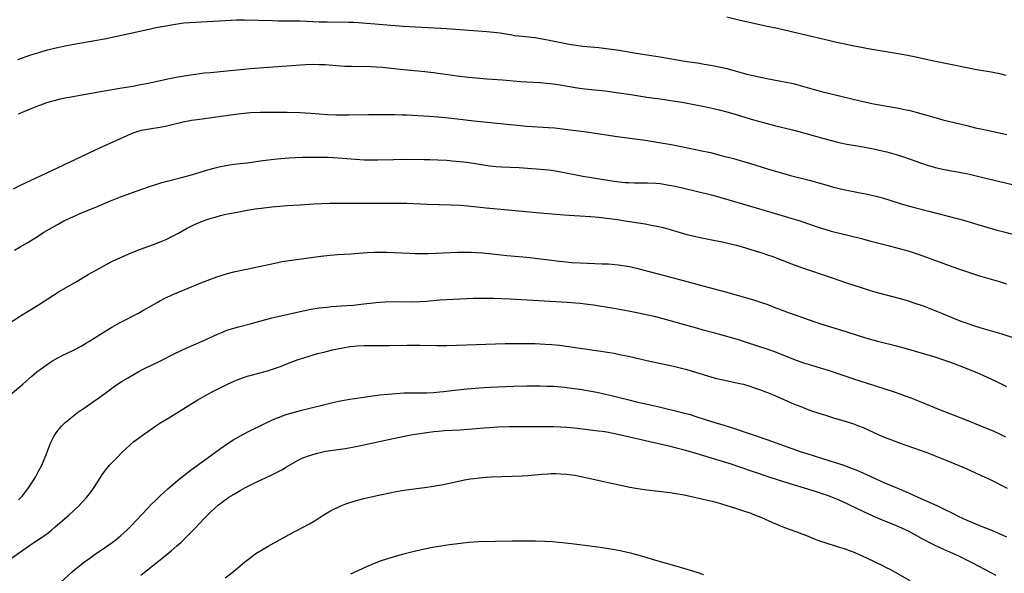
# Model space of a CAD drawing. Units: inches. Extents: x 2042369 to 2047770, y 274406 to 278028.
# Drawn here: x 2044758 to 2044980, y 274672 to 274797 of the extents above; entities that cross this region are included whole.
import ezdxf

# ---------------------------------------------------------------- set-up
doc = ezdxf.new("R2010")
doc.units = ezdxf.units.IN
doc.header["$MEASUREMENT"] = 0
doc.layers.add('c_28_T11S_R18E', color=20, linetype='Continuous')

msp = doc.modelspace()

# ---------------------------------------------------------------- linework, layer by layer
at = {"layer": 'c_28_T11S_R18E'}
for points in [[(2044917.4, 274797.36, 884), (2044920.43, 274796.62, 884), (2044922.11, 274796.23, 884), (2044923.77, 274795.87, 884), (2044926.9, 274795.22, 884), (2044928.8, 274794.81, 884), (2044934.55, 274793.44, 884), (2044940.32, 274792.1, 884), (2044942.12, 274791.7, 884), (2044946.87, 274790.72, 884), (2044949.66, 274790.18, 884), (2044952.8, 274789.62, 884), (2044956.4, 274789.06, 884), (2044958.09, 274788.76, 884), (2044959.96, 274788.37, 884), (2044963.63, 274787.54, 884), (2044965.51, 274787.14, 884), (2044973.71, 274785.53, 884), (2044977.39, 274784.88, 884), (2044978.79, 274784.59, 884), (2044980.21, 274784.26, 884)], [(2044757.8, 274787.76, 886), (2044760.75, 274788.78, 886), (2044762.29, 274789.28, 886), (2044763.23, 274789.56, 886), (2044764.58, 274789.95, 886), (2044766.06, 274790.33, 886), (2044768.08, 274790.78, 886), (2044770.41, 274791.23, 886), (2044775.18, 274792.01, 886), (2044777.29, 274792.4, 886), (2044782.9, 274793.64, 886), (2044787.03, 274794.54, 886), (2044788.98, 274794.94, 886), (2044792.82, 274795.66, 886), (2044794.22, 274795.89, 886), (2044795.18, 274796.01, 886), (2044796.53, 274796.12, 886), (2044805.82, 274796.65, 886), (2044807.03, 274796.69, 886), (2044808.86, 274796.7, 886), (2044811.89, 274796.64, 886), (2044815.16, 274796.51, 886), (2044816.51, 274796.48, 886), (2044818.24, 274796.46, 886), (2044820.1, 274796.48, 886), (2044821.4, 274796.47, 886), (2044825.63, 274796.27, 886), (2044827.43, 274796.23, 886), (2044832.33, 274796.17, 886), (2044833.4, 274796.13, 886), (2044834.53, 274796.07, 886), (2044839.98, 274795.63, 886), (2044844.52, 274795.3, 886), (2044847.35, 274795.12, 886), (2044854.41, 274794.73, 886), (2044859.32, 274794.35, 886), (2044863.4, 274794.08, 886), (2044864.91, 274793.94, 886), (2044866.36, 274793.76, 886), (2044868.64, 274793.36, 886), (2044869.72, 274793.19, 886), (2044870.53, 274793.09, 886), (2044873.48, 274792.77, 886), (2044874.25, 274792.68, 886), (2044875.37, 274792.52, 886), (2044876.68, 274792.28, 886), (2044880.77, 274791.43, 886), (2044882.26, 274791.16, 886), (2044882.99, 274791.05, 886), (2044884.96, 274790.8, 886), (2044888.62, 274790.44, 886), (2044890.24, 274790.25, 886), (2044891.45, 274790.1, 886), (2044893.16, 274789.84, 886), (2044896.99, 274789.19, 886), (2044902.41, 274788.34, 886), (2044907.48, 274787.46, 886), (2044908.47, 274787.31, 886), (2044911.27, 274786.92, 886), (2044912.32, 274786.75, 886), (2044913.79, 274786.49, 886), (2044915.31, 274786.18, 886), (2044917.38, 274785.71, 886), (2044921.93, 274784.5, 886), (2044923.33, 274784.16, 886), (2044924.34, 274783.92, 886), (2044926.43, 274783.48, 886), (2044930.75, 274782.69, 886), (2044932.35, 274782.34, 886), (2044933.4, 274782.06, 886), (2044937.09, 274780.99, 886), (2044939.26, 274780.4, 886), (2044940.89, 274780, 886), (2044943.7, 274779.34, 886), (2044947.44, 274778.44, 886), (2044949.12, 274778.08, 886), (2044950.07, 274777.89, 886), (2044953.9, 274777.22, 886), (2044956.4, 274776.75, 886), (2044957.79, 274776.47, 886), (2044958.68, 274776.27, 886), (2044960.24, 274775.87, 886), (2044963.98, 274774.75, 886), (2044966, 274774.21, 886), (2044971.42, 274772.88, 886), (2044973.35, 274772.42, 886), (2044974.57, 274772.15, 886), (2044978.13, 274771.4, 886), (2044980.41, 274770.88, 886)], [(2044757.99, 274775.55, 888), (2044759.38, 274776.13, 888), (2044762.31, 274777.3, 888), (2044763.21, 274777.65, 888), (2044764.13, 274777.98, 888), (2044765.39, 274778.38, 888), (2044766.08, 274778.57, 888), (2044767.44, 274778.9, 888), (2044768.4, 274779.1, 888), (2044769.84, 274779.37, 888), (2044772.65, 274779.85, 888), (2044776.86, 274780.65, 888), (2044781.22, 274781.36, 888), (2044783.72, 274781.79, 888), (2044785.4, 274782.11, 888), (2044787.17, 274782.46, 888), (2044791.97, 274783.51, 888), (2044793.43, 274783.79, 888), (2044795.67, 274784.16, 888), (2044797.78, 274784.48, 888), (2044799.76, 274784.73, 888), (2044801.15, 274784.87, 888), (2044804.85, 274785.2, 888), (2044808.72, 274785.61, 888), (2044810.09, 274785.73, 888), (2044814.27, 274786.04, 888), (2044818.4, 274786.31, 888), (2044821.43, 274786.57, 888), (2044822.59, 274786.64, 888), (2044824.03, 274786.68, 888), (2044825.54, 274786.67, 888), (2044827.02, 274786.62, 888), (2044830.43, 274786.35, 888), (2044831.41, 274786.3, 888), (2044832.89, 274786.25, 888), (2044837.35, 274786.16, 888), (2044838.45, 274786.12, 888), (2044839.97, 274786.02, 888), (2044841.8, 274785.85, 888), (2044845.42, 274785.45, 888), (2044847.84, 274785.23, 888), (2044849.42, 274785.07, 888), (2044851.41, 274784.82, 888), (2044857.21, 274784.04, 888), (2044859.22, 274783.81, 888), (2044861.79, 274783.55, 888), (2044863.42, 274783.41, 888), (2044866.91, 274783.16, 888), (2044870.99, 274782.82, 888), (2044872.42, 274782.73, 888), (2044875.41, 274782.57, 888), (2044876.83, 274782.46, 888), (2044877.69, 274782.37, 888), (2044879.45, 274782.13, 888), (2044883.3, 274781.47, 888), (2044884.35, 274781.3, 888), (2044885.45, 274781.16, 888), (2044889.99, 274780.68, 888), (2044892.6, 274780.34, 888), (2044895.83, 274779.88, 888), (2044899.43, 274779.32, 888), (2044902.4, 274778.91, 888), (2044907.7, 274778.07, 888), (2044910.05, 274777.65, 888), (2044912.39, 274777.18, 888), (2044914.39, 274776.75, 888), (2044915.69, 274776.43, 888), (2044917.4, 274775.97, 888), (2044918.78, 274775.58, 888), (2044923.43, 274774.19, 888), (2044925.7, 274773.55, 888), (2044928.11, 274772.92, 888), (2044932.2, 274771.9, 888), (2044933.64, 274771.53, 888), (2044939.23, 274769.99, 888), (2044942.1, 274769.24, 888), (2044943.02, 274769.02, 888), (2044944.44, 274768.72, 888), (2044945.84, 274768.47, 888), (2044948.51, 274768.01, 888), (2044950.39, 274767.65, 888), (2044951.67, 274767.37, 888), (2044953.39, 274766.95, 888), (2044955.52, 274766.35, 888), (2044957.2, 274765.84, 888), (2044958.69, 274765.35, 888), (2044961.26, 274764.42, 888), (2044962.5, 274763.99, 888), (2044963.63, 274763.66, 888), (2044964.33, 274763.47, 888), (2044965.38, 274763.23, 888), (2044966.34, 274763.02, 888), (2044970.57, 274762.23, 888), (2044972.07, 274761.92, 888), (2044974.41, 274761.38, 888), (2044982.03, 274759.59, 888)], [(2044756.85, 274758.66, 890), (2044758.44, 274759.46, 890), (2044766.62, 274763.27, 890), (2044775.17, 274767.38, 890), (2044776.45, 274767.98, 890), (2044780.09, 274769.6, 890), (2044782.44, 274770.68, 890), (2044783.36, 274771.09, 890), (2044784.24, 274771.43, 890), (2044785.13, 274771.72, 890), (2044785.64, 274771.85, 890), (2044786.53, 274772.04, 890), (2044787.43, 274772.19, 890), (2044790.2, 274772.61, 890), (2044791.06, 274772.77, 890), (2044792.58, 274773.1, 890), (2044795.05, 274773.7, 890), (2044796.92, 274774.08, 890), (2044798.2, 274774.28, 890), (2044802.02, 274774.76, 890), (2044806.82, 274775.48, 890), (2044808.79, 274775.7, 890), (2044810.13, 274775.8, 890), (2044812.41, 274775.89, 890), (2044815.41, 274775.93, 890), (2044818.41, 274775.9, 890), (2044821.39, 274775.81, 890), (2044823.8, 274775.69, 890), (2044827.52, 274775.42, 890), (2044829.39, 274775.34, 890), (2044830.51, 274775.32, 890), (2044832.38, 274775.32, 890), (2044836.76, 274775.4, 890), (2044842.65, 274775.36, 890), (2044844.34, 274775.33, 890), (2044845.41, 274775.29, 890), (2044850.38, 274775.01, 890), (2044852.35, 274774.86, 890), (2044853.97, 274774.71, 890), (2044856.68, 274774.4, 890), (2044860.42, 274773.95, 890), (2044862, 274773.79, 890), (2044866.4, 274773.38, 890), (2044870.18, 274772.98, 890), (2044872.42, 274772.78, 890), (2044877.29, 274772.49, 890), (2044878.72, 274772.35, 890), (2044880.35, 274772.16, 890), (2044885.81, 274771.45, 890), (2044892.74, 274770.45, 890), (2044899.01, 274769.58, 890), (2044902.19, 274769.1, 890), (2044904.87, 274768.62, 890), (2044907.9, 274768.04, 890), (2044911.41, 274767.32, 890), (2044913.73, 274766.8, 890), (2044916.15, 274766.19, 890), (2044918.91, 274765.45, 890), (2044920.39, 274765.04, 890), (2044922.7, 274764.34, 890), (2044926.59, 274763.13, 890), (2044931.73, 274761.63, 890), (2044932.94, 274761.32, 890), (2044935.94, 274760.57, 890), (2044939.68, 274759.52, 890), (2044941.45, 274759.05, 890), (2044943.7, 274758.54, 890), (2044947.39, 274757.79, 890), (2044948.68, 274757.51, 890), (2044951.29, 274756.9, 890), (2044952.88, 274756.5, 890), (2044953.87, 274756.21, 890), (2044956.46, 274755.37, 890), (2044958.2, 274754.84, 890), (2044959.62, 274754.46, 890), (2044962.85, 274753.65, 890), (2044969.25, 274751.98, 890), (2044970.99, 274751.52, 890), (2044973.18, 274750.89, 890), (2044977.96, 274749.44, 890), (2044979.75, 274748.95, 890), (2044983.17, 274748.1, 890)], [(2044757.06, 274744.88, 892), (2044758.33, 274745.57, 892), (2044760.03, 274746.58, 892), (2044762.43, 274748.1, 892), (2044763.7, 274748.88, 892), (2044765.56, 274749.99, 892), (2044766.72, 274750.64, 892), (2044768.19, 274751.42, 892), (2044769.48, 274752.05, 892), (2044770.99, 274752.74, 892), (2044772.17, 274753.25, 892), (2044775.34, 274754.54, 892), (2044778.66, 274755.94, 892), (2044780.92, 274756.83, 892), (2044782.42, 274757.39, 892), (2044784.47, 274758.13, 892), (2044787.43, 274759.17, 892), (2044788.88, 274759.65, 892), (2044790.19, 274760.05, 892), (2044791.15, 274760.33, 892), (2044794.37, 274761.14, 892), (2044796.06, 274761.59, 892), (2044797.38, 274761.98, 892), (2044800.59, 274762.96, 892), (2044801.94, 274763.34, 892), (2044803.45, 274763.7, 892), (2044804.29, 274763.86, 892), (2044805.44, 274764.05, 892), (2044806.42, 274764.18, 892), (2044809.38, 274764.51, 892), (2044812.93, 274765.02, 892), (2044815.41, 274765.31, 892), (2044817.01, 274765.48, 892), (2044818.89, 274765.63, 892), (2044820.3, 274765.71, 892), (2044821.8, 274765.76, 892), (2044823.28, 274765.79, 892), (2044825.6, 274765.8, 892), (2044827.67, 274765.77, 892), (2044829.92, 274765.65, 892), (2044834.83, 274765.27, 892), (2044835.87, 274765.21, 892), (2044836.97, 274765.17, 892), (2044838.87, 274765.19, 892), (2044842.41, 274765.28, 892), (2044845.41, 274765.31, 892), (2044849.29, 274765.29, 892), (2044850.56, 274765.26, 892), (2044852.32, 274765.2, 892), (2044854.41, 274765.07, 892), (2044855.58, 274764.97, 892), (2044857.41, 274764.8, 892), (2044858.85, 274764.64, 892), (2044860.38, 274764.43, 892), (2044863.98, 274763.86, 892), (2044865.49, 274763.68, 892), (2044866.59, 274763.59, 892), (2044870.63, 274763.43, 892), (2044873.5, 274763.26, 892), (2044875.43, 274763.11, 892), (2044877.34, 274762.9, 892), (2044878.39, 274762.75, 892), (2044879.68, 274762.54, 892), (2044885.03, 274761.53, 892), (2044887.42, 274761.1, 892), (2044891.53, 274760.44, 892), (2044893.26, 274760.21, 892), (2044894.52, 274760.11, 892), (2044895.37, 274760.07, 892), (2044896.65, 274760.02, 892), (2044899.57, 274759.97, 892), (2044901.43, 274759.9, 892), (2044902.41, 274759.82, 892), (2044903.2, 274759.72, 892), (2044903.98, 274759.59, 892), (2044905.4, 274759.33, 892), (2044907.16, 274758.94, 892), (2044911.41, 274757.94, 892), (2044912.79, 274757.6, 892), (2044914.28, 274757.21, 892), (2044922.72, 274754.77, 892), (2044927.29, 274753.37, 892), (2044931.83, 274752.06, 892), (2044933.83, 274751.42, 892), (2044938.44, 274749.89, 892), (2044939.7, 274749.49, 892), (2044940.91, 274749.14, 892), (2044942.77, 274748.65, 892), (2044947.41, 274747.53, 892), (2044949.86, 274746.91, 892), (2044953.44, 274745.97, 892), (2044956.22, 274745.25, 892), (2044957.89, 274744.79, 892), (2044959.37, 274744.32, 892), (2044960.67, 274743.87, 892), (2044969.11, 274740.81, 892), (2044972, 274739.82, 892), (2044974.3, 274739.1, 892), (2044979.02, 274737.72, 892), (2044980.4, 274737.29, 892)], [(2044754.19, 274727.27, 894), (2044758.39, 274730.05, 894), (2044762.21, 274732.41, 894), (2044765.83, 274734.74, 894), (2044767, 274735.47, 894), (2044768, 274736.07, 894), (2044770.94, 274737.76, 894), (2044773.61, 274739.34, 894), (2044775.28, 274740.3, 894), (2044777.84, 274741.72, 894), (2044779.11, 274742.38, 894), (2044780.79, 274743.16, 894), (2044783.31, 274744.23, 894), (2044785.43, 274745.05, 894), (2044788.35, 274746.1, 894), (2044789.69, 274746.63, 894), (2044790.62, 274747.03, 894), (2044791.32, 274747.34, 894), (2044792.64, 274748, 894), (2044793.94, 274748.7, 894), (2044795.8, 274749.74, 894), (2044796.65, 274750.19, 894), (2044797.74, 274750.72, 894), (2044798.32, 274750.96, 894), (2044799.14, 274751.29, 894), (2044800.43, 274751.75, 894), (2044801.34, 274752.04, 894), (2044802.24, 274752.31, 894), (2044803.43, 274752.63, 894), (2044804.66, 274752.92, 894), (2044805.87, 274753.19, 894), (2044807.16, 274753.44, 894), (2044809.4, 274753.85, 894), (2044811.2, 274754.14, 894), (2044812.61, 274754.33, 894), (2044814.99, 274754.6, 894), (2044816.81, 274754.77, 894), (2044818.41, 274754.9, 894), (2044821.4, 274755.07, 894), (2044824.41, 274755.26, 894), (2044826.15, 274755.35, 894), (2044828.04, 274755.4, 894), (2044841.11, 274755.46, 894), (2044843.07, 274755.46, 894), (2044845.41, 274755.4, 894), (2044849.93, 274755.2, 894), (2044855.34, 274755.05, 894), (2044857.4, 274754.95, 894), (2044859.07, 274754.81, 894), (2044863.26, 274754.37, 894), (2044868.19, 274753.9, 894), (2044875.42, 274753.26, 894), (2044880.75, 274752.83, 894), (2044886.71, 274752.45, 894), (2044888.57, 274752.26, 894), (2044892.78, 274751.73, 894), (2044894.54, 274751.47, 894), (2044899.04, 274750.75, 894), (2044900.78, 274750.43, 894), (2044901.63, 274750.26, 894), (2044903.06, 274749.92, 894), (2044904.69, 274749.47, 894), (2044908.39, 274748.4, 894), (2044910.15, 274747.97, 894), (2044911.44, 274747.69, 894), (2044914.4, 274747.14, 894), (2044915.6, 274746.9, 894), (2044916.75, 274746.65, 894), (2044917.94, 274746.36, 894), (2044919.55, 274745.95, 894), (2044920.86, 274745.58, 894), (2044925.51, 274744.18, 894), (2044926.36, 274743.91, 894), (2044927.73, 274743.42, 894), (2044931.96, 274741.77, 894), (2044934.18, 274740.97, 894), (2044940.86, 274738.67, 894), (2044944.37, 274737.53, 894), (2044947.62, 274736.43, 894), (2044949, 274736, 894), (2044950.44, 274735.58, 894), (2044954.73, 274734.46, 894), (2044956.39, 274734, 894), (2044957.8, 274733.58, 894), (2044959.51, 274733.02, 894), (2044961.57, 274732.3, 894), (2044963.07, 274731.74, 894), (2044964.81, 274731.05, 894), (2044968.43, 274729.56, 894), (2044970.11, 274728.9, 894), (2044971.44, 274728.41, 894), (2044972.95, 274727.89, 894), (2044974.56, 274727.38, 894), (2044979.28, 274726, 894), (2044981.57, 274725.29, 894)], [(2044755.65, 274711.92, 896), (2044758.9, 274714.68, 896), (2044760.97, 274716.48, 896), (2044762.12, 274717.44, 896), (2044763.34, 274718.38, 896), (2044764.49, 274719.18, 896), (2044765.64, 274719.91, 896), (2044766.8, 274720.59, 896), (2044767.63, 274721.04, 896), (2044770.33, 274722.35, 896), (2044772.06, 274723.27, 896), (2044773.29, 274723.98, 896), (2044773.8, 274724.29, 896), (2044777.64, 274726.73, 896), (2044778.98, 274727.54, 896), (2044780.84, 274728.55, 896), (2044784.94, 274730.69, 896), (2044786.1, 274731.33, 896), (2044789.18, 274733.1, 896), (2044789.89, 274733.5, 896), (2044791.06, 274734.11, 896), (2044792.11, 274734.6, 896), (2044792.71, 274734.86, 896), (2044797.4, 274736.83, 896), (2044799.03, 274737.51, 896), (2044800.43, 274738.04, 896), (2044802.64, 274738.83, 896), (2044803.56, 274739.14, 896), (2044804.98, 274739.58, 896), (2044806.44, 274739.97, 896), (2044808.21, 274740.37, 896), (2044815.65, 274741.93, 896), (2044817.31, 274742.27, 896), (2044818.89, 274742.54, 896), (2044822.2, 274743, 896), (2044826.05, 274743.51, 896), (2044828.08, 274743.73, 896), (2044829.75, 274743.86, 896), (2044832.78, 274744.06, 896), (2044836.42, 274744.34, 896), (2044837.94, 274744.41, 896), (2044838.77, 274744.42, 896), (2044840.05, 274744.43, 896), (2044840.87, 274744.41, 896), (2044842.4, 274744.35, 896), (2044845.98, 274744.15, 896), (2044847.28, 274744.11, 896), (2044848.99, 274744.09, 896), (2044850.26, 274744.1, 896), (2044851.96, 274744.14, 896), (2044856.67, 274744.37, 896), (2044858.09, 274744.41, 896), (2044859.84, 274744.41, 896), (2044861.02, 274744.36, 896), (2044862.51, 274744.24, 896), (2044867.86, 274743.68, 896), (2044872.39, 274743.27, 896), (2044877.33, 274742.64, 896), (2044879.65, 274742.37, 896), (2044881.32, 274742.2, 896), (2044882.43, 274742.11, 896), (2044884.42, 274742, 896), (2044889.31, 274741.81, 896), (2044890.76, 274741.74, 896), (2044892.21, 274741.63, 896), (2044892.94, 274741.56, 896), (2044894, 274741.41, 896), (2044895.52, 274741.15, 896), (2044896.37, 274740.96, 896), (2044897.11, 274740.78, 896), (2044903.06, 274739.2, 896), (2044907.89, 274737.96, 896), (2044912.01, 274736.81, 896), (2044917.4, 274735.38, 896), (2044923.39, 274733.65, 896), (2044925.18, 274733.08, 896), (2044926.38, 274732.68, 896), (2044927.66, 274732.21, 896), (2044931.25, 274730.85, 896), (2044933.05, 274730.2, 896), (2044937.01, 274728.8, 896), (2044939.26, 274728.06, 896), (2044944, 274726.65, 896), (2044947.45, 274725.52, 896), (2044949.18, 274724.99, 896), (2044951.32, 274724.39, 896), (2044955.61, 274723.31, 896), (2044957.76, 274722.74, 896), (2044964.21, 274720.82, 896), (2044966.4, 274720.13, 896), (2044967.76, 274719.67, 896), (2044969.36, 274719.08, 896), (2044973.66, 274717.35, 896), (2044975.03, 274716.75, 896), (2044978.09, 274715.28, 896), (2044980.4, 274714.19, 896)], [(2044757.95, 274688.65, 898), (2044758.76, 274689.52, 898), (2044759.35, 274690.24, 898), (2044759.7, 274690.7, 898), (2044760.05, 274691.17, 898), (2044760.97, 274692.51, 898), (2044761.76, 274693.76, 898), (2044762.41, 274694.93, 898), (2044763.18, 274696.49, 898), (2044763.73, 274697.73, 898), (2044764.25, 274699, 898), (2044765.18, 274701.39, 898), (2044765.53, 274702.18, 898), (2044765.91, 274702.91, 898), (2044766.26, 274703.49, 898), (2044766.65, 274704.04, 898), (2044767.12, 274704.64, 898), (2044767.64, 274705.21, 898), (2044768.01, 274705.59, 898), (2044768.48, 274706.04, 898), (2044769.03, 274706.52, 898), (2044769.6, 274706.99, 898), (2044770.38, 274707.61, 898), (2044771.27, 274708.29, 898), (2044773.01, 274709.54, 898), (2044774.86, 274710.82, 898), (2044776.25, 274711.8, 898), (2044778.26, 274713.3, 898), (2044779.46, 274714.16, 898), (2044780.02, 274714.54, 898), (2044781.33, 274715.4, 898), (2044782.46, 274716.08, 898), (2044783.11, 274716.45, 898), (2044784.92, 274717.44, 898), (2044786.19, 274718.11, 898), (2044789.77, 274719.87, 898), (2044793.02, 274721.52, 898), (2044794.46, 274722.23, 898), (2044795.71, 274722.81, 898), (2044799.18, 274724.32, 898), (2044802.72, 274725.95, 898), (2044803.49, 274726.27, 898), (2044804.67, 274726.74, 898), (2044805.37, 274726.97, 898), (2044806.21, 274727.24, 898), (2044807.48, 274727.59, 898), (2044810.42, 274728.34, 898), (2044815, 274729.62, 898), (2044816.33, 274729.94, 898), (2044822.01, 274731.2, 898), (2044823.77, 274731.55, 898), (2044825.63, 274731.85, 898), (2044827.42, 274732.06, 898), (2044828.36, 274732.14, 898), (2044831.88, 274732.37, 898), (2044833.4, 274732.5, 898), (2044835.02, 274732.68, 898), (2044838.47, 274733.08, 898), (2044839.43, 274733.17, 898), (2044840.5, 274733.24, 898), (2044842.41, 274733.29, 898), (2044846.65, 274733.26, 898), (2044848.32, 274733.3, 898), (2044849.69, 274733.39, 898), (2044852.84, 274733.64, 898), (2044854.41, 274733.75, 898), (2044858.81, 274733.98, 898), (2044860.41, 274734.05, 898), (2044861.39, 274734.07, 898), (2044863.41, 274734.07, 898), (2044864.99, 274734.02, 898), (2044868.61, 274733.89, 898), (2044874.98, 274733.56, 898), (2044881.49, 274733.12, 898), (2044884.4, 274732.89, 898), (2044886.12, 274732.69, 898), (2044887.4, 274732.52, 898), (2044892, 274731.79, 898), (2044895.29, 274731.22, 898), (2044896.39, 274731.01, 898), (2044897.87, 274730.69, 898), (2044901.37, 274729.89, 898), (2044902.99, 274729.48, 898), (2044910.77, 274727.27, 898), (2044911.75, 274727, 898), (2044914.38, 274726.33, 898), (2044915.48, 274726.03, 898), (2044919.75, 274724.79, 898), (2044921.33, 274724.31, 898), (2044924.76, 274723.2, 898), (2044926.38, 274722.65, 898), (2044928.12, 274722.01, 898), (2044932.45, 274720.31, 898), (2044934.7, 274719.52, 898), (2044936.22, 274719.04, 898), (2044938.64, 274718.32, 898), (2044940.2, 274717.83, 898), (2044946.18, 274715.82, 898), (2044948.98, 274714.91, 898), (2044955.1, 274712.94, 898), (2044956.38, 274712.51, 898), (2044957.54, 274712.09, 898), (2044958.85, 274711.59, 898), (2044960.68, 274710.87, 898), (2044965.45, 274708.91, 898), (2044968.39, 274707.77, 898), (2044971.45, 274706.56, 898), (2044974.39, 274705.42, 898), (2044976.02, 274704.75, 898), (2044977.39, 274704.16, 898), (2044978.96, 274703.43, 898), (2044980.15, 274702.84, 898)], [(2044756.17, 274675.41, 900), (2044760.42, 274678.42, 900), (2044761.41, 274679.09, 900), (2044763.33, 274680.33, 900), (2044763.8, 274680.65, 900), (2044764.66, 274681.27, 900), (2044765.44, 274681.89, 900), (2044766.24, 274682.57, 900), (2044769.29, 274685.2, 900), (2044770.37, 274686.17, 900), (2044771.4, 274687.17, 900), (2044772.46, 274688.25, 900), (2044773.27, 274689.17, 900), (2044773.74, 274689.73, 900), (2044774.19, 274690.3, 900), (2044774.91, 274691.34, 900), (2044776.39, 274693.72, 900), (2044776.75, 274694.25, 900), (2044777.3, 274695.01, 900), (2044777.88, 274695.75, 900), (2044778.48, 274696.45, 900), (2044779.27, 274697.32, 900), (2044780.07, 274698.15, 900), (2044781.39, 274699.47, 900), (2044782.05, 274700.1, 900), (2044783.18, 274701.1, 900), (2044783.88, 274701.68, 900), (2044784.96, 274702.52, 900), (2044785.8, 274703.14, 900), (2044788.38, 274704.95, 900), (2044789.1, 274705.45, 900), (2044790.02, 274706.06, 900), (2044791.4, 274706.92, 900), (2044794.7, 274708.92, 900), (2044796.97, 274710.35, 900), (2044798.36, 274711.19, 900), (2044799.94, 274712.1, 900), (2044801.59, 274712.97, 900), (2044805.03, 274714.7, 900), (2044806.5, 274715.37, 900), (2044807.75, 274715.87, 900), (2044809.45, 274716.46, 900), (2044810.64, 274716.82, 900), (2044814, 274717.73, 900), (2044814.88, 274717.99, 900), (2044815.58, 274718.21, 900), (2044816.9, 274718.69, 900), (2044819.09, 274719.54, 900), (2044820.9, 274720.21, 900), (2044821.96, 274720.57, 900), (2044823.84, 274721.15, 900), (2044825.29, 274721.56, 900), (2044826.67, 274721.92, 900), (2044828.64, 274722.4, 900), (2044829.75, 274722.65, 900), (2044830.97, 274722.89, 900), (2044832.57, 274723.14, 900), (2044833.43, 274723.24, 900), (2044834.14, 274723.3, 900), (2044835.68, 274723.36, 900), (2044837.22, 274723.37, 900), (2044841.45, 274723.36, 900), (2044845.41, 274723.46, 900), (2044846.89, 274723.48, 900), (2044848.41, 274723.47, 900), (2044852.19, 274723.42, 900), (2044854.41, 274723.43, 900), (2044865.34, 274723.79, 900), (2044867.51, 274723.85, 900), (2044869.41, 274723.86, 900), (2044872.09, 274723.85, 900), (2044874.28, 274723.81, 900), (2044876.5, 274723.73, 900), (2044877.98, 274723.63, 900), (2044879.76, 274723.44, 900), (2044884.43, 274722.77, 900), (2044888.5, 274722.22, 900), (2044891.09, 274721.81, 900), (2044892.07, 274721.64, 900), (2044893.62, 274721.33, 900), (2044895.29, 274720.96, 900), (2044899.43, 274720, 900), (2044903.99, 274719.06, 900), (2044905.38, 274718.75, 900), (2044906.63, 274718.45, 900), (2044908.39, 274717.98, 900), (2044913.78, 274716.36, 900), (2044915.12, 274716, 900), (2044916.57, 274715.65, 900), (2044920.33, 274714.86, 900), (2044921.13, 274714.66, 900), (2044922.55, 274714.24, 900), (2044923.4, 274713.96, 900), (2044924.76, 274713.49, 900), (2044926.37, 274712.88, 900), (2044928.18, 274712.13, 900), (2044932.43, 274710.29, 900), (2044934.03, 274709.63, 900), (2044935.46, 274709.09, 900), (2044936.69, 274708.65, 900), (2044939.84, 274707.62, 900), (2044941.43, 274707.12, 900), (2044944.76, 274706.11, 900), (2044946.15, 274705.66, 900), (2044946.83, 274705.42, 900), (2044948.08, 274704.91, 900), (2044951.62, 274703.31, 900), (2044953.45, 274702.56, 900), (2044954.51, 274702.14, 900), (2044956.42, 274701.43, 900), (2044962.4, 274699.3, 900), (2044964.69, 274698.44, 900), (2044966.96, 274697.52, 900), (2044971.42, 274695.64, 900), (2044973.23, 274694.84, 900), (2044974.84, 274694.1, 900), (2044976.53, 274693.28, 900), (2044980.48, 274691.31, 900)], [(2044767.48, 274670.12, 902), (2044770.03, 274672.45, 902), (2044770.67, 274673.01, 902), (2044771.73, 274673.87, 902), (2044772.85, 274674.73, 902), (2044773.99, 274675.56, 902), (2044775.25, 274676.44, 902), (2044777.56, 274678.01, 902), (2044779.07, 274679.08, 902), (2044779.95, 274679.76, 902), (2044780.98, 274680.61, 902), (2044781.66, 274681.22, 902), (2044782.33, 274681.85, 902), (2044783.39, 274682.91, 902), (2044786.93, 274686.65, 902), (2044787.91, 274687.65, 902), (2044788.8, 274688.51, 902), (2044789.96, 274689.62, 902), (2044791.6, 274691.14, 902), (2044792.6, 274692.03, 902), (2044793.77, 274693.02, 902), (2044795.17, 274694.15, 902), (2044796.93, 274695.49, 902), (2044800.36, 274697.95, 902), (2044803.42, 274700.18, 902), (2044805.16, 274701.39, 902), (2044806.45, 274702.22, 902), (2044807.92, 274703.08, 902), (2044809.44, 274703.89, 902), (2044813.55, 274705.91, 902), (2044814.96, 274706.57, 902), (2044816.07, 274707.05, 902), (2044816.7, 274707.3, 902), (2044817.75, 274707.68, 902), (2044818.45, 274707.91, 902), (2044820.1, 274708.4, 902), (2044821.76, 274708.84, 902), (2044828.13, 274710.45, 902), (2044829, 274710.65, 902), (2044830.44, 274710.96, 902), (2044832.54, 274711.31, 902), (2044836.65, 274711.93, 902), (2044839.29, 274712.26, 902), (2044841.2, 274712.46, 902), (2044842.87, 274712.6, 902), (2044844.72, 274712.71, 902), (2044846.11, 274712.75, 902), (2044849.9, 274712.78, 902), (2044851.4, 274712.85, 902), (2044852.79, 274712.96, 902), (2044853.62, 274713.05, 902), (2044856.79, 274713.42, 902), (2044858.93, 274713.64, 902), (2044861.68, 274713.86, 902), (2044863.98, 274713.99, 902), (2044869.41, 274714.21, 902), (2044872.41, 274714.29, 902), (2044875.41, 274714.31, 902), (2044876.92, 274714.28, 902), (2044878.41, 274714.22, 902), (2044879.35, 274714.15, 902), (2044880.87, 274714.01, 902), (2044883.01, 274713.75, 902), (2044884.41, 274713.54, 902), (2044885.62, 274713.35, 902), (2044888.13, 274712.88, 902), (2044890.07, 274712.46, 902), (2044891.44, 274712.14, 902), (2044895.34, 274711.16, 902), (2044897.1, 274710.73, 902), (2044901.88, 274709.67, 902), (2044903.41, 274709.32, 902), (2044905.88, 274708.71, 902), (2044907.57, 274708.27, 902), (2044909.14, 274707.83, 902), (2044910.67, 274707.36, 902), (2044913.98, 274706.3, 902), (2044916.75, 274705.45, 902), (2044918.68, 274704.83, 902), (2044926.4, 274702.21, 902), (2044932.01, 274700.22, 902), (2044933.91, 274699.57, 902), (2044935.44, 274699.07, 902), (2044939.18, 274697.91, 902), (2044943.76, 274696.43, 902), (2044945.04, 274695.97, 902), (2044946.66, 274695.33, 902), (2044948.02, 274694.74, 902), (2044952.78, 274692.56, 902), (2044957.11, 274690.73, 902), (2044958.43, 274690.14, 902), (2044961.06, 274688.93, 902), (2044964.71, 274687.36, 902), (2044966.02, 274686.74, 902), (2044968.47, 274685.5, 902), (2044969.46, 274685.02, 902), (2044971.45, 274684.09, 902), (2044972.73, 274683.54, 902), (2044973.93, 274683.03, 902), (2044977.38, 274681.66, 902), (2044978.68, 274681.12, 902), (2044980.4, 274680.36, 902)], [(2044785.51, 274671.74, 904), (2044786.22, 274672.32, 904), (2044791.36, 274676.39, 904), (2044792.32, 274677.17, 904), (2044793.63, 274678.29, 904), (2044794.5, 274679.08, 904), (2044795.36, 274679.89, 904), (2044796.68, 274681.2, 904), (2044797.72, 274682.29, 904), (2044799.66, 274684.38, 904), (2044800.5, 274685.23, 904), (2044801.35, 274686.04, 904), (2044801.98, 274686.61, 904), (2044803, 274687.5, 904), (2044803.53, 274687.93, 904), (2044804.18, 274688.43, 904), (2044805.33, 274689.23, 904), (2044806.47, 274689.97, 904), (2044807.86, 274690.78, 904), (2044809.09, 274691.46, 904), (2044810.42, 274692.13, 904), (2044811.75, 274692.77, 904), (2044814.51, 274694.06, 904), (2044816.02, 274694.8, 904), (2044817.21, 274695.45, 904), (2044818.28, 274696.06, 904), (2044819.9, 274697.02, 904), (2044820.91, 274697.57, 904), (2044821.55, 274697.88, 904), (2044822.21, 274698.16, 904), (2044823.03, 274698.48, 904), (2044823.73, 274698.73, 904), (2044824.45, 274698.95, 904), (2044825.27, 274699.19, 904), (2044826.16, 274699.41, 904), (2044827.06, 274699.59, 904), (2044827.7, 274699.71, 904), (2044831.46, 274700.23, 904), (2044833.18, 274700.53, 904), (2044834.61, 274700.82, 904), (2044843.76, 274702.78, 904), (2044845.5, 274703.12, 904), (2044847.17, 274703.42, 904), (2044848.41, 274703.62, 904), (2044849.78, 274703.82, 904), (2044851.42, 274704.01, 904), (2044852.42, 274704.11, 904), (2044853.89, 274704.23, 904), (2044857.4, 274704.45, 904), (2044862.76, 274704.88, 904), (2044863.98, 274704.96, 904), (2044865.84, 274705.06, 904), (2044868.41, 274705.15, 904), (2044870.89, 274705.19, 904), (2044877.47, 274705.19, 904), (2044878.41, 274705.17, 904), (2044879.93, 274705.11, 904), (2044881.4, 274705.01, 904), (2044883.09, 274704.84, 904), (2044888.42, 274704.2, 904), (2044889.38, 274704.08, 904), (2044890.38, 274703.93, 904), (2044891.81, 274703.67, 904), (2044893.56, 274703.3, 904), (2044900.11, 274701.77, 904), (2044904.04, 274700.88, 904), (2044905.78, 274700.46, 904), (2044908.09, 274699.84, 904), (2044910.44, 274699.16, 904), (2044913.91, 274698.11, 904), (2044917.33, 274697.1, 904), (2044918.19, 274696.82, 904), (2044919.62, 274696.35, 904), (2044924.04, 274694.81, 904), (2044926.43, 274694, 904), (2044929.42, 274693.05, 904), (2044937.76, 274690.45, 904), (2044939.04, 274690.02, 904), (2044939.97, 274689.69, 904), (2044941.38, 274689.15, 904), (2044942.11, 274688.85, 904), (2044943.94, 274688.05, 904), (2044944.86, 274687.62, 904), (2044948.18, 274686.01, 904), (2044950.29, 274685.07, 904), (2044952.37, 274684.18, 904), (2044955.52, 274682.91, 904), (2044956.73, 274682.39, 904), (2044957.68, 274681.94, 904), (2044958.2, 274681.67, 904), (2044961.31, 274679.97, 904), (2044963.64, 274678.76, 904), (2044965.48, 274677.86, 904), (2044969.58, 274676.05, 904), (2044970.78, 274675.48, 904), (2044972.73, 274674.49, 904), (2044976.68, 274672.41, 904), (2044977.98, 274671.68, 904)], [(2044804.51, 274671.13, 906), (2044806.33, 274672.54, 906), (2044807.26, 274673.29, 906), (2044808.93, 274674.7, 906), (2044810, 274675.55, 906), (2044811.17, 274676.4, 906), (2044811.73, 274676.78, 906), (2044813.02, 274677.58, 906), (2044814.16, 274678.24, 906), (2044818.92, 274680.87, 906), (2044823.47, 274683.26, 906), (2044824.76, 274684.04, 906), (2044826.34, 274685.05, 906), (2044827.08, 274685.51, 906), (2044828.2, 274686.16, 906), (2044828.97, 274686.57, 906), (2044829.74, 274686.96, 906), (2044830.51, 274687.31, 906), (2044831.62, 274687.76, 906), (2044832.3, 274688, 906), (2044833.74, 274688.43, 906), (2044835.68, 274688.93, 906), (2044839.41, 274689.82, 906), (2044841.55, 274690.27, 906), (2044843.01, 274690.54, 906), (2044845.19, 274690.88, 906), (2044849.37, 274691.42, 906), (2044851.38, 274691.71, 906), (2044852.68, 274691.94, 906), (2044853.54, 274692.11, 906), (2044856.68, 274692.79, 906), (2044858.36, 274693.14, 906), (2044859.71, 274693.37, 906), (2044860.43, 274693.49, 906), (2044861.7, 274693.65, 906), (2044863.23, 274693.79, 906), (2044864.45, 274693.86, 906), (2044869.09, 274693.96, 906), (2044871.31, 274694.05, 906), (2044872.64, 274694.15, 906), (2044875.75, 274694.45, 906), (2044877.15, 274694.54, 906), (2044877.86, 274694.57, 906), (2044878.97, 274694.58, 906), (2044879.96, 274694.55, 906), (2044881.39, 274694.44, 906), (2044882.54, 274694.31, 906), (2044883.27, 274694.19, 906), (2044884.53, 274693.95, 906), (2044885.97, 274693.64, 906), (2044889.07, 274692.91, 906), (2044890.42, 274692.61, 906), (2044895.56, 274691.54, 906), (2044896.94, 274691.27, 906), (2044898.34, 274691.03, 906), (2044899.43, 274690.88, 906), (2044904.63, 274690.28, 906), (2044905.94, 274690.08, 906), (2044907.79, 274689.75, 906), (2044910.4, 274689.22, 906), (2044912.78, 274688.69, 906), (2044914.39, 274688.29, 906), (2044915.97, 274687.85, 906), (2044917.41, 274687.42, 906), (2044919.12, 274686.88, 906), (2044921.36, 274686.14, 906), (2044922.8, 274685.63, 906), (2044923.64, 274685.32, 906), (2044925.06, 274684.74, 906), (2044927.72, 274683.55, 906), (2044929.48, 274682.81, 906), (2044930.42, 274682.45, 906), (2044932.93, 274681.53, 906), (2044934.29, 274681.02, 906), (2044935.33, 274680.61, 906), (2044937.28, 274679.81, 906), (2044938.17, 274679.47, 906), (2044939.47, 274679.03, 906), (2044942.28, 274678.19, 906), (2044943.79, 274677.7, 906), (2044945.42, 274677.11, 906), (2044946.19, 274676.8, 906), (2044947.53, 274676.23, 906), (2044948.7, 274675.69, 906), (2044952.6, 274673.82, 906), (2044953.31, 274673.46, 906), (2044954.11, 274673.04, 906), (2044958.63, 274670.48, 906)], [(2044832.78, 274672.04, 908), (2044836.37, 274673.66, 908), (2044838.1, 274674.39, 908), (2044839.44, 274674.9, 908), (2044841.09, 274675.43, 908), (2044844.38, 274676.41, 908), (2044846.73, 274677.04, 908), (2044848.41, 274677.44, 908), (2044850.72, 274677.92, 908), (2044853.02, 274678.33, 908), (2044854.96, 274678.61, 908), (2044859.33, 274679.12, 908), (2044860.43, 274679.23, 908), (2044861.58, 274679.3, 908), (2044865.33, 274679.39, 908), (2044869.08, 274679.44, 908), (2044874.32, 274679.41, 908), (2044876.51, 274679.36, 908), (2044878.15, 274679.28, 908), (2044879.61, 274679.16, 908), (2044882.41, 274678.85, 908), (2044886.64, 274678.33, 908), (2044888.92, 274678, 908), (2044891.76, 274677.53, 908), (2044893.39, 274677.23, 908), (2044894.34, 274677.04, 908), (2044895.71, 274676.73, 908), (2044896.78, 274676.45, 908), (2044898.41, 274675.98, 908), (2044901.86, 274674.94, 908), (2044906.12, 274673.77, 908), (2044910.68, 274672.37, 908), (2044912.13, 274671.89, 908)]]:
    msp.add_polyline3d(points, dxfattribs=at)

doc.saveas('drawing.dxf')
